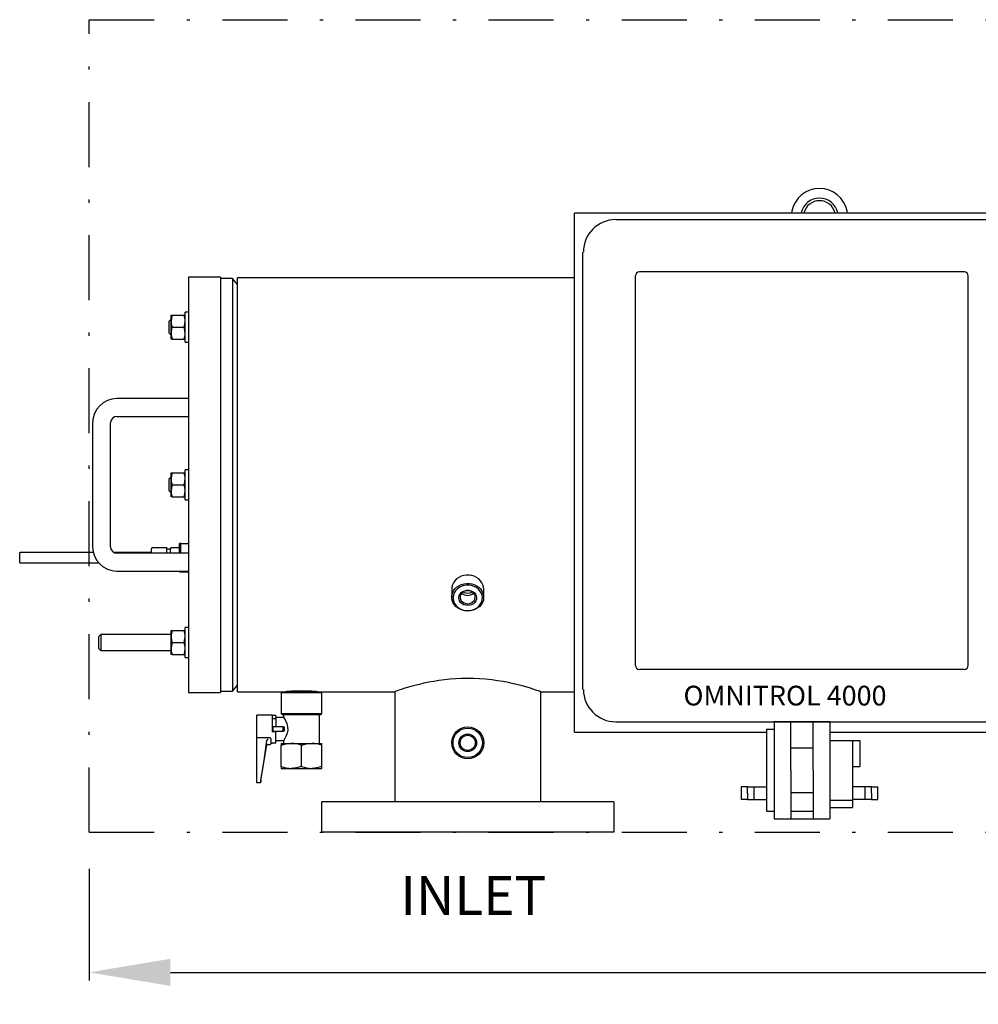
# Model space of a CAD drawing. Units: millimetres. Extents: x 536 to 726, y 563 to 705.
# Drawn here: x 613 to 642, y 635 to 665 of the extents above; entities that cross this region are included whole.
import ezdxf
from ezdxf.enums import TextEntityAlignment as Align

# ---------------------------------------------------------------- set-up
doc = ezdxf.new("R2010")
doc.units = ezdxf.units.MM
doc.header["$PDSIZE"] = -1
doc.linetypes.add('DASHDOT', pattern=[1, 0.5, -0.25, 0, -0.25])
doc.linetypes.add('SLD-Solid', pattern=[0])
for name, color, linetype in [('1', 8, 'Continuous'), ('CENTER', 7, 'Continuous'), ('CONST', 7, 'Continuous'), ('DIMENSIONS', 7, 'Continuous')]:
    doc.layers.add(name, color=color, linetype=linetype)
doc.styles.add('style15', font='arialbd.ttf', dxfattribs={"height": 1.5})
doc.styles.add('style16', font='arialbd.ttf', dxfattribs={"height": 1.6})
doc.styles.add('style175', font='arialbd.ttf', dxfattribs={"height": 1.75})
doc.dimstyles.new('ISO-25', dxfattribs={"dimtxt": 1.5, "dimasz": 2.5, "dimexe": 0.25, "dimexo": 1.125, "dimgap": 0, "dimtad": 0, "dimtih": 1, "dimtoh": 1, "dimdec": 1, "dimdsep": 46, "dimtxsty": 'style15', "dimcen": 0, "dimadec": 0, "dimazin": 0, "dimtfac": 1, "dimtdec": 1, "dimtmove": 0, "dimatfit": 3, "dimfxl": 1, "dimlwd": 25, "dimarcsym": 0})

# ---------------------------------------------------------------- blocks, each defined once
blk = doc.blocks.new('*D50')
at = {"color": 0, "lineweight": -2, "transparency": 16777216}
for p, q in [((615.08, 639.274), (615.08, 635.832)), ((691.08, 639.274), (691.08, 635.832))]:
    blk.add_line(p, q, dxfattribs=at)
at = {"color": 0, "lineweight": 25, "transparency": 16777216}
for p, q in [((617.58, 636.082), (651.996, 636.082)), ((688.58, 636.082), (654.163, 636.082))]:
    blk.add_line(p, q, dxfattribs=at)
at = {"color": 0, "transparency": 16777216}
for points in [[(617.58, 636.499), (617.58, 635.665), (615.08, 636.082)], [(688.58, 636.499), (688.58, 635.665), (691.08, 636.082)]]:
    blk.add_solid(points, dxfattribs=at)
at = {"layer": 'DEFPOINTS', "color": 0, "transparency": 16777216}
for p in [(615.08, 640.399), (691.08, 640.399), (691.08, 636.082)]:
    blk.add_point(p, dxfattribs=at)
at = {"color": 0, "transparency": 16777216, "insert": (653.08, 636.082), "char_height": 1.5, "attachment_point": 5, "style": 'style15'}
blk.add_mtext('76', dxfattribs=at)

msp = doc.modelspace()

# ---------------------------------------------------------------- linework, layer by layer
at = {"color": 7}
for p, q in [((630.027, 643.48), (630.027, 659.48)), ((644.027, 659.48), (630.027, 659.48)), ((631.298, 659.28), (642.773, 659.28)), ((630.28, 644.803), (630.28, 658.28)), ((631.902, 645.542), (631.902, 657.542)), ((642.027, 657.667), (632.027, 657.667)), ((642.152, 645.542), (642.152, 657.542)), ((642.027, 645.417), (632.027, 645.417)), ((631.298, 643.803), (642.773, 643.803)), ((630.027, 643.48), (635.942, 643.48)), ((637.894, 643.48), (644.027, 643.48))]:
    msp.add_line(p, q, dxfattribs=at)
at = {"color": 7, "linetype": 'SLD-Solid'}
for p, q in [((636.721, 659.539), (636.71, 659.48)), ((638.432, 659.48), (638.42, 659.539)), ((618.133, 657.503), (618.133, 644.708)), ((619.117, 657.503), (618.133, 657.503)), ((619.117, 657.503), (619.117, 644.708)), ((619.492, 657.463), (619.117, 657.463)), ((619.492, 657.463), (619.492, 644.747)), ((619.649, 657.276), (619.492, 657.463)), ((619.649, 651.105), (619.649, 657.48)), ((630.027, 657.48), (619.649, 657.48)), ((617.598, 656.151), (617.598, 656.338)), ((617.598, 656.338), (617.631, 656.338)), ((617.631, 656.338), (618.001, 656.338)), ((618.001, 656.338), (618.035, 656.338)), ((618.035, 655.501), (618.035, 656.426)), ((618.133, 656.426), (618.035, 656.426)), ((617.598, 656.206), (617.543, 656.151)), ((617.543, 655.777), (617.543, 656.151)), ((617.598, 655.777), (617.598, 656.151)), ((617.543, 655.777), (617.598, 655.722)), ((617.598, 655.59), (617.598, 655.777)), ((617.631, 655.964), (618.001, 655.964)), ((617.631, 655.59), (617.598, 655.59)), ((617.631, 655.59), (618.001, 655.59)), ((618.035, 655.59), (618.001, 655.59)), ((618.035, 655.501), (618.133, 655.501)), ((618.133, 653.763), (615.929, 653.763)), ((615.18, 653.015), (615.18, 649.196)), ((615.732, 649.196), (615.732, 653.015)), ((615.929, 653.211), (618.133, 653.211)), ((617.598, 651.292), (617.598, 651.479)), ((617.598, 651.479), (617.631, 651.479)), ((617.631, 651.479), (618.001, 651.479)), ((618.001, 651.479), (618.035, 651.479)), ((618.035, 650.643), (618.035, 651.568)), ((618.133, 651.568), (618.035, 651.568)), ((617.598, 651.347), (617.543, 651.292)), ((617.543, 650.918), (617.543, 651.292)), ((617.598, 650.918), (617.598, 651.292)), ((617.543, 650.918), (617.598, 650.863)), ((617.598, 650.731), (617.598, 650.918)), ((617.631, 651.105), (618.001, 651.105)), ((619.649, 644.73), (619.649, 651.105)), ((617.631, 650.731), (617.598, 650.731)), ((617.631, 650.731), (618.001, 650.731)), ((618.035, 650.731), (618.001, 650.731)), ((618.035, 650.643), (618.133, 650.643)), ((615.202, 649.019), (612.936, 649.019)), ((612.936, 648.704), (612.936, 649.019)), ((616.991, 649.019), (615.843, 649.019)), ((616.991, 648.999), (616.991, 649.137)), ((617.031, 649.176), (617.464, 649.176)), ((617.464, 648.999), (617.464, 649.176)), ((617.582, 649.12), (617.464, 649.12)), ((617.582, 648.999), (617.582, 649.137)), ((617.621, 649.176), (617.818, 649.176)), ((617.858, 648.999), (617.858, 649.294)), ((617.897, 649.294), (617.858, 649.294)), ((617.897, 649.294), (618.133, 649.294)), ((617.897, 649.078), (617.897, 649.294)), ((617.897, 648.999), (617.897, 649.078)), ((612.936, 648.704), (615.365, 648.704)), ((618.133, 648.999), (615.929, 648.999)), ((615.929, 648.448), (618.133, 648.448)), ((617.858, 648.428), (617.858, 648.448)), ((617.858, 648.428), (617.897, 648.428)), ((617.897, 648.428), (617.897, 648.448)), ((617.897, 648.428), (618.133, 648.428)), ((626.243, 647.898), (626.243, 647.642)), ((627.228, 647.642), (627.228, 647.898)), ((617.598, 646.434), (617.598, 646.621)), ((617.598, 646.621), (617.631, 646.621)), ((617.631, 646.621), (618.001, 646.621)), ((618.001, 646.621), (618.035, 646.621)), ((618.035, 645.784), (618.035, 646.709)), ((618.133, 646.709), (618.035, 646.709)), ((615.436, 646.493), (615.377, 646.434)), ((615.377, 646.247), (615.377, 646.434)), ((617.598, 646.493), (615.436, 646.493)), ((615.436, 646.493), (615.436, 646.247)), ((617.598, 646.06), (617.598, 646.434)), ((615.377, 646.06), (615.377, 646.247)), ((615.377, 646.06), (615.436, 646.001)), ((615.436, 646.247), (615.436, 646.001)), ((615.436, 646.001), (617.598, 646.001)), ((617.598, 645.873), (617.598, 646.06)), ((617.631, 646.247), (618.001, 646.247)), ((617.631, 645.873), (617.598, 645.873)), ((617.631, 645.873), (618.001, 645.873)), ((618.035, 645.873), (618.001, 645.873)), ((618.035, 645.784), (618.133, 645.784)), ((619.492, 644.747), (619.649, 644.934)), ((619.492, 644.747), (619.649, 644.934)), ((618.133, 644.708), (619.117, 644.708)), ((619.117, 644.747), (619.492, 644.747)), ((619.117, 644.747), (619.492, 644.747)), ((619.649, 644.73), (621.027, 644.73)), ((621.027, 644.73), (620.988, 644.691)), ((621.617, 644.691), (620.988, 644.691)), ((620.988, 644.691), (620.988, 644.061)), ((621.027, 644.73), (621.617, 644.73)), ((621.617, 644.73), (622.208, 644.73)), ((622.247, 644.691), (621.617, 644.691)), ((622.208, 644.73), (624.486, 644.73)), ((622.247, 644.691), (622.208, 644.73)), ((622.247, 644.061), (622.247, 644.691)), ((624.486, 644.73), (624.486, 641.337)), ((628.986, 641.337), (628.986, 644.73)), ((628.986, 644.73), (630.027, 644.73)), ((620.712, 644.012), (620.24, 644.012)), ((620.24, 643.304), (620.24, 644.012)), ((620.712, 644.012), (620.712, 643.5)), ((620.712, 644.004), (620.83, 644.004)), ((620.83, 643.894), (620.712, 643.894)), ((620.83, 643.933), (620.83, 644.004)), ((620.83, 643.933), (620.83, 643.648)), ((621.069, 643.933), (620.83, 643.933)), ((620.988, 644.061), (621.617, 644.061)), ((620.988, 644.061), (621.027, 644.022)), ((621.617, 644.022), (621.027, 644.022)), ((621.066, 644.022), (621.066, 643.929)), ((621.617, 644.061), (622.247, 644.061)), ((622.208, 644.022), (621.617, 644.022)), ((622.169, 643.136), (622.169, 644.022)), ((622.208, 644.022), (622.247, 644.061)), ((621.047, 643.648), (620.732, 643.648)), ((620.732, 643.648), (620.732, 643.51)), ((621.047, 643.648), (621.08, 643.648)), ((621.047, 643.51), (621.047, 643.648)), ((620.24, 642), (620.24, 643.304)), ((620.653, 643.304), (620.24, 643.304)), ((620.673, 643.28), (620.673, 643.276)), ((620.673, 643.276), (620.673, 643.233)), ((620.712, 643.5), (620.83, 643.5)), ((620.732, 643.51), (621.047, 643.51)), ((620.83, 643.153), (620.83, 643.5)), ((621.08, 643.51), (621.047, 643.51)), ((620.358, 641.925), (620.552, 643.09)), ((620.571, 643.106), (620.653, 643.106)), ((620.673, 643.233), (620.673, 643.126)), ((620.673, 643.146), (620.712, 643.146)), ((620.712, 643.153), (620.712, 643.146)), ((620.712, 643.153), (620.83, 643.153)), ((620.83, 643.224), (621.066, 643.224)), ((620.988, 643.136), (621.303, 643.136)), ((620.988, 643.136), (620.988, 643.079)), ((620.988, 642.424), (620.988, 643.079)), ((621.066, 643.224), (621.066, 643.136)), ((621.303, 643.136), (621.932, 643.136)), ((621.617, 642.424), (621.617, 643.079)), ((621.932, 643.136), (622.247, 643.136)), ((622.247, 643.079), (622.247, 643.136)), ((622.247, 642.424), (622.247, 643.079)), ((620.988, 642.424), (620.988, 642.368)), ((620.988, 642.368), (621.303, 642.368)), ((621.303, 642.368), (621.932, 642.368)), ((621.932, 642.368), (622.247, 642.368)), ((622.247, 642.368), (622.247, 642.424)), ((620.24, 641.925), (620.24, 642)), ((620.358, 641.925), (620.24, 641.925)), ((620.358, 641.944), (620.358, 641.925)), ((631.236, 641.337), (622.236, 641.337)), ((631.236, 640.399), (622.236, 640.399))]:
    msp.add_line(p, q, dxfattribs=at)
at = {"color": 7, "linetype": 'Continuous', "lineweight": 25}
for p, q in [((635.942, 643.573), (636.171, 643.573)), ((637.894, 643.803), (636.171, 643.803))]:
    msp.add_line(p, q, dxfattribs=at)
at = {"color": 7, "linetype": 'SLD-Solid', "flags": 128}
for points in [[(617.631, 656.338), (617.607, 656.246), (617.598, 656.151)], [(618.001, 655.964), (618.026, 656.055), (618.035, 656.151)], [(617.631, 655.964), (617.617, 655.918), (617.598, 655.777)], [(617.598, 655.777), (617.6, 655.727), (617.631, 655.59)], [(618.035, 655.777), (618.015, 655.918), (618.001, 655.964)], [(618.001, 655.59), (618.032, 655.727), (618.035, 655.777)], [(617.631, 651.479), (617.607, 651.388), (617.598, 651.292)], [(618.001, 651.105), (618.026, 651.197), (618.035, 651.292)], [(617.631, 651.105), (617.607, 651.014), (617.598, 650.918)], [(618.001, 650.731), (618.026, 650.823), (618.035, 650.918)], [(627.228, 647.898), (627.224, 647.952), (627.206, 648.023), (627.175, 648.09), (627.131, 648.151), (627.076, 648.206), (627.011, 648.251), (626.938, 648.286), (626.86, 648.31), (626.777, 648.323), (626.694, 648.323), (626.612, 648.31), (626.533, 648.286), (626.46, 648.251), (626.395, 648.206), (626.34, 648.151), (626.296, 648.09), (626.265, 648.023), (626.247, 647.952), (626.243, 647.898)], [(626.736, 647.216), (626.652, 647.222), (626.572, 647.24), (626.496, 647.27), (626.426, 647.31), (626.366, 647.361), (626.316, 647.419), (626.279, 647.483), (626.254, 647.552), (626.244, 647.624), (626.247, 647.696), (626.265, 647.767), (626.296, 647.834), (626.34, 647.896), (626.395, 647.95), (626.46, 647.995), (626.533, 648.03), (626.612, 648.055), (626.694, 648.067), (626.777, 648.067), (626.86, 648.055), (626.938, 648.03), (627.011, 647.995), (627.076, 647.95), (627.131, 647.896), (627.175, 647.834), (627.206, 647.767), (627.224, 647.696), (627.227, 647.624), (627.217, 647.552), (627.192, 647.483), (627.155, 647.419), (627.105, 647.361), (627.045, 647.31), (626.976, 647.27), (626.899, 647.24), (626.819, 647.222), (626.736, 647.216)], [(626.736, 647.23), (626.816, 647.237), (626.895, 647.255), (626.968, 647.286), (627.033, 647.327), (627.09, 647.378), (627.134, 647.437), (627.166, 647.501), (627.184, 647.57), (627.188, 647.64), (627.177, 647.71), (627.152, 647.777), (627.113, 647.838), (627.063, 647.893), (627.002, 647.94), (626.932, 647.976), (626.856, 648), (626.776, 648.013), (626.695, 648.013), (626.615, 648), (626.539, 647.976), (626.469, 647.94), (626.408, 647.893), (626.358, 647.838), (626.319, 647.777), (626.294, 647.71), (626.283, 647.64), (626.287, 647.57), (626.305, 647.501), (626.337, 647.437), (626.382, 647.378), (626.438, 647.327), (626.503, 647.286), (626.576, 647.255), (626.655, 647.237), (626.736, 647.23)], [(626.736, 647.387), (626.673, 647.393), (626.614, 647.412), (626.561, 647.442), (626.518, 647.482), (626.486, 647.529), (626.468, 647.582), (626.464, 647.636), (626.475, 647.69), (626.5, 647.74), (626.538, 647.784), (626.586, 647.819), (626.643, 647.843), (626.704, 647.856), (626.767, 647.856), (626.828, 647.843), (626.885, 647.819), (626.933, 647.784), (626.971, 647.74), (626.996, 647.69), (627.007, 647.636), (627.003, 647.582), (626.985, 647.529), (626.953, 647.482), (626.91, 647.442), (626.857, 647.412), (626.798, 647.393), (626.736, 647.387)], [(626.736, 647.441), (626.793, 647.447), (626.847, 647.466), (626.895, 647.495), (626.932, 647.534), (626.956, 647.58), (626.967, 647.629), (626.964, 647.68), (626.946, 647.728), (626.915, 647.77), (626.872, 647.805), (626.821, 647.829), (626.765, 647.842), (626.706, 647.842), (626.65, 647.829), (626.599, 647.805), (626.557, 647.77), (626.525, 647.728), (626.507, 647.68), (626.504, 647.629), (626.515, 647.58), (626.539, 647.534), (626.577, 647.495), (626.624, 647.466), (626.678, 647.447), (626.736, 647.441)], [(626.736, 647.759), (626.638, 647.773), (626.592, 647.795)], [(626.885, 647.794), (626.798, 647.765), (626.736, 647.759)], [(617.631, 646.621), (617.6, 646.484), (617.598, 646.434)], [(618.035, 646.434), (618.032, 646.484), (618.001, 646.621)], [(617.598, 646.434), (617.617, 646.293), (617.631, 646.247)], [(618.001, 646.247), (618.015, 646.293), (618.035, 646.434)], [(617.631, 646.247), (617.607, 646.155), (617.598, 646.06)], [(618.001, 645.873), (618.026, 645.964), (618.035, 646.06)], [(628.986, 644.73), (628.978, 644.733), (628.957, 644.74), (628.919, 644.753), (628.867, 644.771), (628.803, 644.792), (628.726, 644.817), (628.634, 644.846), (628.53, 644.876), (628.413, 644.909), (628.285, 644.943), (628.142, 644.977), (627.99, 645.01), (627.828, 645.041), (627.657, 645.07), (627.474, 645.095), (627.285, 645.115), (627.103, 645.129), (626.92, 645.138), (626.728, 645.14), (626.537, 645.137), (626.363, 645.129), (626.191, 645.116), (626.018, 645.097), (625.85, 645.075), (625.69, 645.049), (625.536, 645.021), (625.387, 644.99), (625.246, 644.957), (625.112, 644.923), (624.988, 644.89), (624.873, 644.857), (624.772, 644.826), (624.687, 644.798), (624.615, 644.775), (624.558, 644.755), (624.516, 644.741), (624.494, 644.733), (624.486, 644.73), (624.486, 644.73)], [(622.108, 644.73), (622.109, 644.73), (622.097, 644.731), (622.072, 644.733), (622.033, 644.736), (621.984, 644.739), (621.923, 644.742), (621.855, 644.745), (621.778, 644.747), (621.698, 644.749), (621.614, 644.749), (621.533, 644.749), (621.452, 644.747), (621.378, 644.745), (621.308, 644.742), (621.249, 644.739), (621.199, 644.735), (621.162, 644.733), (621.137, 644.731), (621.125, 644.73)], [(621.069, 643.929), (621.07, 643.928), (621.088, 643.898), (621.121, 643.84), (621.163, 643.747), (621.189, 643.649), (621.194, 643.54), (621.177, 643.452), (621.137, 643.35), (621.096, 643.273), (621.08, 643.246), (621.069, 643.229), (621.066, 643.224), (621.066, 643.224)], [(620.366, 642), (620.464, 642.61), (620.552, 643.222)], [(620.988, 643.079), (621.142, 643.12), (621.303, 643.136)], [(621.617, 643.079), (621.772, 643.12), (621.932, 643.136)], [(621.617, 642.424), (621.463, 642.383), (621.303, 642.368)], [(622.247, 642.424), (622.093, 642.383), (621.932, 642.368)]]:
    msp.add_lwpolyline(points, dxfattribs=at)
at = {"color": 7, "linetype": 'SLD-Solid'}
for radius in [0.492, 0.453, 0.272, 0.232]:
    msp.add_circle((626.736, 643.155), radius, dxfattribs=at)
for centre, radius, start, end in [((637.571, 659.37), 0.866, 11.2635, 168.7365), ((637.571, 659.37), 0.571, 11.1357, 168.8643), ((637.571, 659.37), 0.492, 12.9461, 167.0539), ((617.468, 656.146), 0.567, 0.4832, 19.7729), ((618.165, 656.156), 0.567, 180.4833, 199.7729), ((615.929, 653.015), 0.748, 90, 180), ((615.929, 653.015), 0.197, 90, 180), ((617.468, 651.287), 0.567, 0.4832, 19.7729), ((618.165, 651.297), 0.567, 180.4832, 199.7729), ((618.165, 650.923), 0.567, 180.4832, 199.7729), ((617.468, 650.913), 0.567, 0.4832, 19.7729), ((615.929, 649.196), 0.748, 180, 270), ((615.929, 649.196), 0.197, 180, 270), ((617.031, 649.137), 0.0394, 90, 180), ((617.621, 649.137), 0.0394, 90, 180), ((617.818, 649.137), 0.0394, 0, 90), ((626.731, 647.943), 0.246, 224.6135, 270.951), ((626.74, 647.943), 0.246, 269.0491, 315.3865), ((618.165, 646.064), 0.567, 180.4832, 199.7729), ((617.468, 646.055), 0.567, 0.4833, 19.7729), ((623.632, 643.579), 2.553, 178.4534, 181.5466), ((620.71, 643.184), 0.162, 145.992, 166.7433), ((620.65, 643.282), 0.0222, 356.3803, 83.6912), ((620.571, 643.086), 0.0197, 90, 170.5377), ((620.653, 643.126), 0.0197, 270, 0), ((621.294, 642.181), 0.955, 70.2267, 89.5171), ((621.924, 642.181), 0.955, 70.2267, 89.5171), ((621.311, 643.323), 0.955, 250.2276, 269.5162), ((621.94, 643.323), 0.955, 250.2276, 269.5161), ((622.485, 641.651), 2.148, 170.6379, 172.1513)]:
    msp.add_arc(centre, radius, start, end, dxfattribs=at)
at = {"color": 7}
for centre, radius, start, end in [((631.298, 658.28), 1, 90, 180), ((632.027, 657.542), 0.125, 90, 180), ((642.027, 657.542), 0.125, 0, 90), ((632.027, 645.542), 0.125, 180, 270), ((642.027, 645.542), 0.125, 270, 0), ((631.298, 644.803), 1, 180, 270)]:
    msp.add_arc(centre, radius, start, end, dxfattribs=at)
at = {"layer": '1', "color": 7, "linetype": 'Continuous', "lineweight": 25}
for p, q in [((635.942, 643.573), (635.942, 641.047)), ((636.171, 643.803), (636.171, 640.818)), ((636.688, 642.31), (636.688, 643.803)), ((637.377, 642.31), (637.377, 643.803)), ((637.894, 643.803), (637.894, 640.818)), ((636.688, 642.999), (637.377, 642.999)), ((637.894, 643.229), (638.812, 643.229)), ((638.583, 643.229), (638.583, 641.162)), ((638.812, 643.229), (638.812, 642.425)), ((638.583, 642.425), (638.812, 642.425)), ((636.688, 642.31), (636.688, 640.818)), ((637.377, 642.31), (637.377, 640.818)), ((635.159, 641.797), (635.159, 641.601)), ((635.355, 641.797), (635.159, 641.797)), ((635.355, 641.601), (635.355, 641.797)), ((635.355, 641.797), (635.942, 641.797)), ((635.55, 641.797), (635.55, 641.405)), ((639.17, 641.797), (638.583, 641.797)), ((638.974, 641.405), (638.974, 641.797)), ((639.17, 641.797), (639.366, 641.797)), ((639.17, 641.601), (639.17, 641.797)), ((639.366, 641.601), (639.366, 641.797)), ((635.159, 641.601), (635.159, 641.405)), ((635.355, 641.601), (635.355, 641.405)), ((636.688, 641.621), (637.377, 641.621)), ((639.17, 641.601), (639.17, 641.405)), ((639.366, 641.405), (639.366, 641.601)), ((635.355, 641.405), (635.159, 641.405)), ((635.355, 641.405), (635.942, 641.405)), ((637.894, 641.392), (638.583, 641.392)), ((637.894, 641.162), (638.583, 641.162)), ((639.17, 641.405), (638.583, 641.405)), ((639.17, 641.405), (639.366, 641.405)), ((635.942, 641.047), (636.171, 641.047)), ((636.171, 640.818), (637.894, 640.818)), ((636.688, 641.047), (637.377, 641.047))]:
    msp.add_line(p, q, dxfattribs=at)
at = {"layer": 'CENTER', "color": 7, "linetype": 'DASHDOT', "lineweight": 25, "ltscale": 4}
for p, q in [((615.08, 665.439), (691.08, 665.439)), ((615.08, 640.399), (691.08, 640.399))]:
    msp.add_line(p, q, dxfattribs=at)
at = {"layer": 'CENTER', "color": 7}
for p, q in [((622.236, 641.337), (622.236, 640.399)), ((631.236, 641.337), (631.236, 640.399))]:
    msp.add_line(p, q, dxfattribs=at)
at = {"layer": 'CONST', "color": 7, "linetype": 'DASHDOT', "lineweight": 25, "ltscale": 4}
msp.add_line((615.08, 640.399), (615.08, 665.439), dxfattribs=at)

# ---------------------------------------------------------------- texts
at = {"layer": '1', "color": 7, "linetype": 'Continuous', "style": 'style16'}
msp.add_text('INLET', height=1.1984, dxfattribs=at).set_placement((624.663, 637.849))
at = {"layer": 'DIMENSIONS', "color": 7, "linetype": 'Continuous', "style": 'style175'}
msp.add_text('OMNITROL 4000', height=0.6085, dxfattribs=at).set_placement((636.509, 644.531), align=Align.MIDDLE)

# ---------------------------------------------------------------- dimensions: what is measured, and where the dimension line sits
at = {"color": 7}
dim = msp.add_linear_dim(base=(691.08, 636.082), p1=(615.08, 640.399), p2=(691.08, 640.399), dimstyle='ISO-25', dxfattribs=at)
dim.commit()
dim.dimension.update_dxf_attribs({"geometry": '*D50', "text_midpoint": (653.08, 636.082)})

doc.saveas('drawing.dxf')
